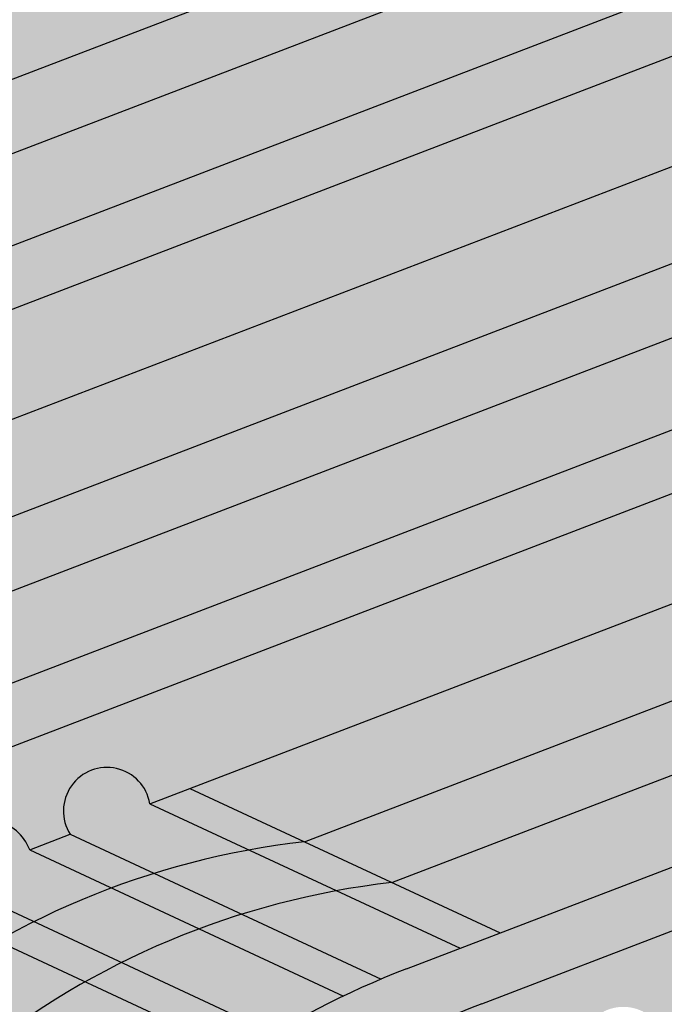
# Model space of a CAD drawing. Units: centimetres. Extents: x 3099.4 to 3136.6, y 156.4 to 200.2.
# Drawn here: x 3135.2 to 3135.4, y 199.8 to 200 of the extents above; entities that cross this region are included whole.
import ezdxf

# ---------------------------------------------------------------- set-up
doc = ezdxf.new("R2010")
doc.units = ezdxf.units.CM
doc.header["$LTSCALE"] = 25
doc.header["$MEASUREMENT"] = 0
doc.layers.add('CAJETÍN A4', color=7, linetype='CONTINUOUS')
doc.layers.add('CHAPA', color=7, linetype='CONTINUOUS')

# ---------------------------------------------------------------- blocks, each defined once
blk = doc.blocks.new('A$C17B65DA8')
at = {"layer": 'CAJETÍN A4', "linetype": 'Continuous', "ltscale": 0.005}
h = blk.add_hatch(color=16, dxfattribs=at)
h.set_gradient(color1=(127, 0, 0), one_color=1, tint=1, name='INVCYLINDER')
h.paths.add_polyline_path([(0.4400939538049897, 1.392270288396048, 0.2098950199496342), (0.2637247819616277, 1.217897067732906), (0.1750254578873864, 0.9668523582029138), (0.2022224307761462, 0.954177220592328), (0.2832010538068062, 1.183370115905632, -0.2296429910398468), (0.4673103948334756, 1.379650251244698), (1.570756030610482, 1.802470403885309), (1.543539589581997, 1.815090441036887)])
h.paths.add_polyline_path([(1.757642259010936, 1.71581281544411), (1.730425817974719, 1.728432852598644), (0.6269801822049885, 1.30561269995485, 0.2296429910398468), (0.4428708411783191, 1.109332564615784), (0.3617780050603869, 0.8798164132742841), (0.3890553796827589, 0.8673688357927176), (0.4700872822072597, 1.096712527464319, -0.2296429910398468), (0.6541966232339291, 1.292992662803385)])
h.paths.add_polyline_path([(0.8138664106045326, 1.218955111513878, 0.2296429910398468), (0.6297570695778631, 1.022674976174812), (0.5486642334594762, 0.7931588248329717), (0.5759416080827577, 0.7807112473511779), (0.6569735106072585, 1.010054939023121, -0.2296429910398468), (0.8410828516339279, 1.206335074362187), (1.944528487410935, 1.629155227003139), (1.917312046381539, 1.641775264154717)])
h.paths.add_polyline_path([(1.000752639004531, 1.13229752307268, 0.2296429910398468), (0.816643297977862, 0.9360173877336138), (0.7355504618603845, 0.7065012363913183), (0.7628278364827565, 0.6940536589099793), (0.8438597390072573, 0.9233973505819222, -0.2296429910398468), (1.027969080033927, 1.119677485920988), (2.131414715810934, 1.542497638561827), (2.104198274781083, 1.555117675713404)])
h.paths.add_polyline_path([(1.187638867404985, 1.045639934631481, 0.2296429910398468), (1.003529526378315, 0.8493597992924151), (0.9224366902608381, 0.6198436479504608), (0.9497140648827553, 0.607396070469008), (1.030745967407711, 0.8367397621407235, -0.2296429910398468), (1.21485530843438, 1.03301989747979), (2.318300944210932, 1.455840050120514), (2.291084503181537, 1.468460087272092)])
h.paths.add_polyline_path([(1.372309329723066, 0.957805228664597, 0.2296429910398468), (1.188199988696397, 0.7615250933255311), (1.107777524994162, 0.5339062895675397), (1.136519891550051, 0.5205109218978805), (1.21763219580771, 0.7500821736996386, -0.2296429910398468), (1.401741536834379, 0.9463623090387046), (2.505187172611386, 1.369182461679543), (2.489791739129487, 1.376321196031199), (2.48757597304666, 1.375144078505514), (2.475754965499618, 1.380625381305435)])
h = blk.add_hatch(color=16, dxfattribs=at)
edge = h.paths.add_edge_path()
edge.add_line((0.9497140648827553, 0.6073960704688943), (0.9652556318337702, 0.6003039341661633))
edge.add_arc((0.9730409109320135, 0.6140094941807774), 0.01576239023598, 70.54062466050522, 240.4017782098282, ccw=False)
edge.add_line((0.9782919685599154, 0.6288715041303021), (0.9842152216551767, 0.6456360214285723))
edge.add_arc((0.9894662792830786, 0.660498031378097), 0.01576239023598, 70.54062466050522, 250.54062466050522, ccw=False)
edge.add_line((0.9947173369109805, 0.6753600413276217), (1.000640590006242, 0.6921245586254372))
edge.add_arc((1.005891647634144, 0.7069865685749619), 0.01576239023598, 70.54062466050522, 250.54062466050522, ccw=False)
edge.add_line((1.011142705262046, 0.7218485785244866), (1.017065958356852, 0.7386130958227568))
edge.add_arc((1.022317015984754, 0.7534751057722815), 0.01576239023598, 70.54062466050522, 250.54062466050522, ccw=False)
edge.add_line((1.027568073612656, 0.7683371157218062), (1.033491326705644, 0.7851016330128004))
edge.add_arc((1.038742384341731, 0.7999636429593693), 0.01576239023597137, 71.23499334427521, 250.5406246288716, ccw=False)
edge.add_arc((1.333208115005164, 0.7082436066771152), 0.3084195707083613, 157.0055683983592, 159.7707270403131, ccw=False)
edge.add_arc((1.055820908341957, 0.843073014347965), 0.01576239023600904, 62.61276959207828, 245.5413021092793, ccw=False)
edge.add_arc((1.333208115003799, 0.7082436066727951), 0.3084195707089107, 148.3833446630669, 151.1485033036395, ccw=False)
edge.add_arc((1.079169323386395, 0.8831347841266961), 0.01576239023594495, 53.99054583513049, 236.9190783979187, ccw=False)
edge.add_arc((1.333208115001526, 0.7082436066660875), 0.3084195707112884, 139.7611209273186, 142.5262795680221, ccw=False)
edge.add_arc((1.108259876164539, 0.9192434205191375), 0.01576239023598305, 45.36832208632342, 228.2968546782117, ccw=False)
edge.add_arc((1.333208115003799, 0.7082436066755236), 0.308419570707296, 131.1388971945528, 133.9040558351202, ccw=False)
edge.add_arc((1.14243502158206, 0.9505827459531702), 0.01576239023595404, 36.74609834898632, 219.6746309468938, ccw=False)
edge.add_arc((1.333208115003799, 0.7082436066690434), 0.3084195707125486, 122.51667345937469, 125.28183210006901, ccw=False)
edge.add_arc((1.180922285522229, 0.9764443854493265), 0.01576239023596921, 28.123874635450704, 211.0524071902025, ccw=False)
edge.add_arc((1.33320811501244, 0.7082436066763194), 0.308419570709985, 113.78624463917399, 116.6596083676688, ccw=False)
edge.add_arc((1.223269621139934, 0.9967502694460109), 0.0157623902358463, 19.790177959438495, 203.5003341080372, ccw=False)
edge.add_line((1.238101066071067, 1.002087046301767), (1.252753236234639, 1.007701489482542))
edge.add_arc((1.266075461430773, 1.016125933783997), 0.01576239023608669, 9.624204917483098, 212.3076294390806, ccw=False)
edge.add_line((1.281616003853287, 1.018761173271514), (2.326297361132674, 1.41906393095212))
edge.add_line((2.326297361132674, 1.41906393095212), (2.318300944205021, 1.45584005011824))
edge.add_line((2.318300944205021, 1.45584005011824), (1.21485530843438, 1.03301989747979))
edge.add_arc((1.32521169807751, 0.7450197258443723), 0.3084195707102498, 110.9659171788123, 162.6992595851326)
edge.add_line((1.030745967407711, 0.8367397621407235), (0.9497140648827553, 0.6073960704688943))
edge = h.paths.add_edge_path()
edge.add_line((0.3890553796823042, 0.8673688357924902), (0.4045969466328643, 0.8602766994899866))
edge.add_arc((0.4123822257315624, 0.8739822595043734), 0.01576239023598, 70.54062466050522, 240.40177820798272, ccw=False)
edge.add_line((0.4176332833594643, 0.888844269453898), (0.4235565364547256, 0.9056087867521683))
edge.add_arc((0.4288075940826275, 0.920470796701693), 0.01576239023598, 70.54062466050522, 250.54062466050522, ccw=False)
edge.add_line((0.4340586517105294, 0.9353328066512177), (0.4399819048057907, 0.9520973239490331))
edge.add_arc((0.4452329624336926, 0.9669593338985578), 0.01576239023598, 70.54062466050522, 250.54062466050522, ccw=False)
edge.add_line((0.4504840200615945, 0.9818213438480825), (0.4564072731564011, 0.9985858611463527))
edge.add_arc((0.461658330784303, 1.013447871095877), 0.01576239023598, 70.54062466050522, 250.54062466050522, ccw=False)
edge.add_line((0.4669093884122049, 1.028309881045402), (0.4728326415051924, 1.045074398336396))
edge.add_arc((0.4780836991330943, 1.059936408285807), 0.01576239023597137, 71.23499331291242, 250.54062466036748, ccw=False)
edge.add_arc((0.7725494298051672, 0.9682163720016206), 0.3084195707083613, 157.0055683985089, 159.770727040481, ccw=False)
edge.add_arc((0.4951622231360489, 1.103045779674289), 0.01576239023600903, 62.612769567865314, 245.5413021310994, ccw=False)
edge.add_arc((0.7725494298060767, 0.9682163720004837), 0.3084195707089105, 148.3833446639178, 151.1485033045648, ccw=False)
edge.add_arc((0.5185106381791229, 1.143107549455408), 0.01576239023594496, 53.99054580389742, 236.9190784300041, ccw=False)
edge.add_arc((0.7725494298042577, 0.9682163719941173), 0.3084195707112884, 139.7611209284162, 142.5262795690523, ccw=False)
edge.add_arc((0.5476011909668159, 1.179216185839323), 0.01576239023598305, 45.3683221012202, 228.2968546618749, ccw=False)
edge.add_arc((0.7725494298074409, 0.9682163720024164), 0.308419570707296, 131.1388971955284, 133.9040558361366, ccw=False)
edge.add_arc((0.5817763363897939, 1.210555511266989), 0.01576239023595404, 36.746098395600086, 219.6746309005442, ccw=False)
edge.add_arc((0.7725494298047124, 0.9682163719937762), 0.3084195707125487, 122.5166734596792, 125.28183210028001, ccw=False)
edge.add_arc((0.6202636003222324, 1.236417150772127), 0.01576239023596921, 28.123874639874316, 211.0524071861637, ccw=False)
edge.add_arc((0.7725494298042577, 0.9682163719966184), 0.3084195707099849, 113.78624463762131, 116.6596083660821, ccw=False)
edge.add_arc((0.6626109359367547, 1.25672303477711), 0.01576239023612832, 19.790177930417087, 203.5003341373832, ccw=False)
edge.add_line((0.677442380870616, 1.262059811625363), (0.692094551034188, 1.267674254806138))
edge.add_arc((0.7054167762298675, 1.276098699107592), 0.01576239023608669, 9.624204917206725, 212.3076294399641, ccw=False)
edge.add_line((0.720957318652836, 1.27873393859511), (1.765638675932223, 1.679036696275944))
edge.add_line((1.765638675932223, 1.679036696275944), (1.757642259005479, 1.715812815442064))
edge.add_line((1.757642259005479, 1.715812815442064), (0.6541966232339291, 1.292992662803385))
edge.add_arc((0.7645530128770588, 1.004992491167968), 0.3084195707102498, 110.9659171788123, 162.6992595851326)
edge.add_line((0.4700872822072597, 1.096712527464319), (0.3890553796823042, 0.8673688357924902))
edge = h.paths.add_edge_path()
edge.add_line((0.2022224307761462, 0.954177220592328), (0.2174921090531825, 0.9470607935462567))
edge.add_arc((0.2254959973315636, 0.9606398479454583), 0.01576239023598, 70.54062466050522, 239.483669917367, ccw=False)
edge.add_line((0.2307470549594655, 0.975501857894983), (0.2366703080547268, 0.9922663751932532))
edge.add_arc((0.2419213656826287, 1.007128385142778), 0.01576239023598, 70.54062466050522, 250.54062466050522, ccw=False)
edge.add_line((0.2471724233105306, 1.021990395092303), (0.2530956764057919, 1.038754912390118))
edge.add_arc((0.2583467340336938, 1.053616922339643), 0.01576239023598, 70.54062466050522, 250.54062466050522, ccw=False)
edge.add_line((0.2635977916615957, 1.068478932289167), (0.2695210447564023, 1.085243449587438))
edge.add_arc((0.2747721023843042, 1.100105459536962), 0.01576239023598, 70.54062466050522, 250.54062466050522, ccw=False)
edge.add_line((0.2800231600122061, 1.114967469486487), (0.2859464131051936, 1.131731986777481))
edge.add_arc((0.2911974707330955, 1.146593996726892), 0.01576239023597137, 71.23499331291242, 250.54062466036748, ccw=False)
edge.add_arc((0.5856632014051684, 1.054873960442706), 0.3084195707083613, 157.0055683985089, 159.770727040481, ccw=False)
edge.add_arc((0.3082759947360501, 1.189703368115374), 0.01576239023600903, 62.612769567865314, 245.5413021310994, ccw=False)
edge.add_arc((0.5856632014060779, 1.054873960441569), 0.3084195707089105, 148.3833446639178, 151.1485033045648, ccw=False)
edge.add_arc((0.3316244097791241, 1.229765137896493), 0.01576239023594496, 53.99054580389742, 236.9190784300041, ccw=False)
edge.add_arc((0.5856632014042589, 1.054873960435202), 0.3084195707112884, 139.7611209284162, 142.5262795690523, ccw=False)
edge.add_arc((0.3607149625668171, 1.265873774280408), 0.01576239023598305, 45.3683221012202, 228.2968546618749, ccw=False)
edge.add_arc((0.5856632014074421, 1.054873960443501), 0.308419570707296, 131.1388971955284, 133.9040558361366, ccw=False)
edge.add_arc((0.3948901079897951, 1.297213099708074), 0.01576239023595404, 36.746098395600086, 219.6746309005442, ccw=False)
edge.add_arc((0.5856632014047136, 1.054873960434861), 0.3084195707125487, 122.5166734596792, 125.28183210028001, ccw=False)
edge.add_arc((0.4333773719222336, 1.323074739213212), 0.01576239023596921, 28.123874639874316, 211.0524071861637, ccw=False)
edge.add_arc((0.5856632014065326, 1.054873960438726), 0.3084195707099849, 113.78624463798161, 116.65960836654489, ccw=False)
edge.add_arc((0.4757247075372106, 1.343380623218081), 0.0157623902358463, 19.790177931365577, 203.5003341358673, ccw=False)
edge.add_line((0.4905561524706172, 1.348717400066448), (0.5052083226341892, 1.354331843247223))
edge.add_arc((0.5185305478298687, 1.362756287548677), 0.01576239023608669, 9.624204917206725, 212.3076294399641, ccw=False)
edge.add_line((0.5340710902528372, 1.365391527036195), (1.578752447531315, 1.765694284716687))
edge.add_line((1.578752447531315, 1.765694284716687), (1.570756030605025, 1.80247040388349))
edge.add_line((1.570756030605025, 1.80247040388349), (0.4673103948334756, 1.379650251244698))
edge.add_arc((0.5776667844766052, 1.091650079609281), 0.3084195707102498, 110.9659171788123, 162.6992595851326)
edge.add_line((0.2832010538068062, 1.183370115905632), (0.2022224307761462, 0.954177220592328))
edge = h.paths.add_edge_path()
edge.add_line((0.575941608082303, 0.7807112473514053), (0.5914831750324083, 0.7736191110490154))
edge.add_arc((0.5992684541315612, 0.7873246710631747), 0.01576239023598, 70.54062466050522, 240.40177820613718, ccw=False)
edge.add_line((0.6045195117594631, 0.8021866810126994), (0.6104427648547244, 0.8189511983109696))
edge.add_arc((0.6156938224826263, 0.8338132082604943), 0.01576239023598, 70.54062466050522, 250.54062466050522, ccw=False)
edge.add_line((0.6209448801105282, 0.848675218210019), (0.6268681332057895, 0.8654397355078345))
edge.add_arc((0.6321191908336914, 0.8803017454573592), 0.01576239023598, 70.54062466050522, 250.54062466050522, ccw=False)
edge.add_line((0.6373702484615933, 0.8951637554068839), (0.6432935015563999, 0.9119282727051541))
edge.add_arc((0.6485445591843018, 0.9267902826546788), 0.01576239023598, 70.54062466050522, 250.54062466050522, ccw=False)
edge.add_line((0.6537956168122037, 0.9416522926042035), (0.6597188699051912, 0.9584168098951977))
edge.add_arc((0.6649699275330931, 0.9732788198447224), 0.01576239023597137, 71.23499331277952, 250.54062466050522, ccw=False)
edge.add_arc((0.9594356582047112, 0.8815587835595124), 0.3084195707083613, 157.0055683983398, 159.7707270402932, ccw=False)
edge.add_arc((0.6820484515396856, 1.016388191231272), 0.01576239023600903, 62.61276958283872, 245.54130211649561, ccw=False)
edge.add_arc((0.9594356582101682, 0.8815587835663337), 0.3084195707089106, 148.3833446654578, 151.1485033060601, ccw=False)
edge.add_arc((0.7053968665891261, 1.056449961007502), 0.01576239023594496, 53.99054584679777, 236.9190783846145, ccw=False)
edge.add_arc((0.9594356582083492, 0.8815587835575798), 0.3084195707112883, 139.7611209295522, 142.5262795701173, ccw=False)
edge.add_arc((0.7344874193668147, 1.092558597398238), 0.01576239023598305, 45.3683221012202, 228.2968546618749, ccw=False)
edge.add_arc((0.9594356582088039, 0.881558783562582), 0.308419570707296, 131.1388971958582, 133.9040558364804, ccw=False)
edge.add_arc((0.7686625647879737, 1.123897922828064), 0.01576239023595403, 36.74609838502158, 219.6746309104907, ccw=False)
edge.add_arc((0.9594356582028922, 0.881558783551327), 0.3084195707125487, 122.5166734592807, 125.28183209987009, ccw=False)
edge.add_arc((0.8071498287222312, 1.149759562330814), 0.01576239023596921, 28.123874639874316, 211.0524071861637, ccw=False)
edge.add_arc((0.9594356582065302, 0.8815587835563292), 0.308419570709985, 113.78624463798161, 116.65960836654489, ccw=False)
edge.add_arc((0.849497164337663, 1.170065446334775), 0.0157623902358463, 19.790177935813688, 203.5003341321764, ccw=False)
edge.add_line((0.8643286092706148, 1.175402223184278), (0.8789807794341868, 1.18101666636494))
edge.add_arc((0.8923030046298663, 1.189441110666394), 0.01576239023608669, 9.624204917206725, 212.3076294399641, ccw=False)
edge.add_line((0.9078435470528348, 1.192076350153911), (1.952524904331767, 1.592379107834518))
edge.add_line((1.952524904331767, 1.592379107834518), (1.944528487405478, 1.629155227000865))
edge.add_line((1.944528487405478, 1.629155227000865), (0.8410828516339279, 1.206335074362187))
edge.add_arc((0.9514392412770576, 0.9183349027267695), 0.3084195707102498, 110.9659171788123, 162.6992595851326)
edge.add_line((0.6569735106072585, 1.010054939023121), (0.575941608082303, 0.7807112473514053))
edge = h.paths.add_edge_path()
edge.add_line((0.7628278364827565, 0.694053658910093), (0.7783694034337714, 0.6869615226072483))
edge.add_arc((0.7861546825320147, 0.7006670826219761), 0.01576239023598, 70.54062466050522, 240.40177821003232, ccw=False)
edge.add_line((0.7914057401599166, 0.7155290925715008), (0.7973289932551779, 0.732293609869771))
edge.add_arc((0.8025800508830798, 0.7471556198192957), 0.01576239023598, 70.54062466050522, 250.54062466050522, ccw=False)
edge.add_line((0.8078311085109817, 0.7620176297688204), (0.813754361606243, 0.7787821470666358))
edge.add_arc((0.8190054192341449, 0.7936441570161605), 0.01576239023598, 70.54062466050522, 250.54062466050522, ccw=False)
edge.add_line((0.8242564768620468, 0.8085061669656852), (0.8301797299568534, 0.8252706842639554))
edge.add_arc((0.8354307875847553, 0.8401326942134801), 0.01576239023598, 70.54062466050522, 250.54062466050522, ccw=False)
edge.add_line((0.8406818452126572, 0.8549947041630048), (0.8466050983056448, 0.8717592214539991))
edge.add_arc((0.8518561559499176, 0.8866212313976121), 0.01576239023597136, 71.23499337577101, 250.54062459723798, ccw=False)
edge.add_arc((1.146321886606074, 0.7949011951207012), 0.3084195707083613, 157.0055683987946, 159.7707270408075, ccw=False)
edge.add_arc((0.8689346799365012, 0.9297306027918921), 0.01576239023600904, 62.61276956971318, 245.54130213109931, ccw=False)
edge.add_arc((1.14632188660471, 0.7949011951159264), 0.3084195707089105, 148.3833446634432, 151.148503304054, ccw=False)
edge.add_arc((0.892283094981849, 0.969792372571078), 0.01576239023594496, 53.99054581447041, 236.9190784178592, ccw=False)
edge.add_arc((1.146321886603346, 0.7949011951094462), 0.3084195707112883, 139.7611209278432, 142.5262795685797, ccw=False)
edge.add_arc((0.9213736477599923, 1.005901008964429), 0.01576239023598305, 45.3683220652847, 228.2968547004501, ccw=False)
edge.add_arc((1.146321886605165, 0.7949011951178591), 0.308419570707296, 131.1388971949324, 133.9040558355101, ccw=False)
edge.add_arc((0.9555487931916105, 1.037240334382432), 0.01576239023595404, 36.746098404196175, 219.6746308899615, ccw=False)
edge.add_arc((1.14632188660562, 0.7949011951111515), 0.3084195707125487, 122.5166734597505, 125.28183210034899, ccw=False)
edge.add_arc((0.9940360571226847, 1.063101973889502), 0.01576239023596921, 28.123874639874316, 211.0524071861637, ccw=False)
edge.add_arc((1.146321886608348, 0.7949011951158127), 0.308419570709985, 113.786244638359, 116.65960836683769, ccw=False)
edge.add_arc((1.036383392739936, 1.083407857887096), 0.0157623902358463, 19.790177959438495, 203.5003341080372, ccw=False)
edge.add_line((1.051214837671068, 1.088744634742852), (1.06586700783464, 1.094359077923741))
edge.add_arc((1.079189233030775, 1.102783522225195), 0.01576239023608669, 9.624204917483098, 212.3076294390806, ccw=False)
edge.add_line((1.094729775453288, 1.105418761712713), (2.139411132732675, 1.505721519393546))
edge.add_line((2.139411132732675, 1.505721519393546), (2.131414715805477, 1.542497638559666))
edge.add_line((2.131414715805477, 1.542497638559666), (1.027969080033927, 1.119677485920988))
edge.add_arc((1.138325469677056, 0.8316773142855709), 0.3084195707102498, 110.9659171788123, 162.6992595851326)
edge.add_line((0.8438597390072573, 0.9233973505819222), (0.7628278364827565, 0.694053658910093))
h = blk.add_hatch(color=16, dxfattribs=at)
h.set_gradient(color1=(127, 0, 0), one_color=1, tint=1, name='CYLINDER')
h.paths.add_polyline_path([(0.5485596267913024, 1.370943268809697), (0.5900134882758721, 1.351623714351831), (1.620322209435926, 1.746419141170918), (1.578752447532224, 1.765694284716915)])
h.paths.add_polyline_path([(1.654677761269795, 1.732692923011655), (1.622941256239756, 1.747422711925537), (0.5900134882758721, 1.351623714351717), (0.6216781686825925, 1.336866403558247)])
h.paths.add_polyline_path([(0.6216781686830473, 1.336866403558361), (0.6608728378823798, 1.31859974470126), (1.691378365399942, 1.71347058411618), (1.655229957402298, 1.730232300000239), (1.654696859041451, 1.732684059208509), (1.65467776127025, 1.732692923011882)])
h.paths.add_polyline_path([(0.73544585518448, 1.284285680371795), (0.7768997166754161, 1.264966125910519), (1.80720843783547, 1.659761552729606), (1.765638675932223, 1.679036696275944)])
h.paths.add_polyline_path([(1.841563989669794, 1.646035334570684), (1.809827484639754, 1.660765123484566), (0.7768997166754161, 1.264966125910519), (0.8085643970816818, 1.250208815117276)])
h.paths.add_polyline_path([(0.8085643970821366, 1.250208815117162), (0.8477590662823786, 1.231942156260288), (1.878264593806307, 1.626812995672367), (1.842116185801842, 1.64357471155904), (1.841583087441904, 1.646026470767424), (1.841563989670249, 1.646035334570911)])
h.paths.add_polyline_path([(0.9223320835844788, 1.197628091930369), (0.9637859450754149, 1.178308537469547), (1.994094666235924, 1.573103964288521), (1.952524904332222, 1.592379107834745)])
h.paths.add_polyline_path([(0.9637859450758697, 1.178308537469434), (0.9954506254825901, 1.163551226676191), (2.028450218069793, 1.559377746129599), (1.996713713039753, 1.574107535043026)])
h.paths.add_polyline_path([(0.9954506254821354, 1.163551226676191), (1.034645294681923, 1.145284567818862), (2.065150822206306, 1.540155407231055), (2.029002414202296, 1.556917123117955), (2.028469315841903, 1.559368882325998), (2.028450218070248, 1.559377746129485)])
h.paths.add_polyline_path([(2.180980894635923, 1.486446375847095), (2.139411132732675, 1.505721519393546), (1.109218311985387, 1.110970503489398), (1.150672173476778, 1.091650949028349)])
h = blk.add_hatch(color=16, dxfattribs=at)
h.set_gradient(color1=(127, 0, 0), one_color=1, tint=1)
h.paths.add_polyline_path([(2.25203705060585, 1.453497818789742), (2.215888642602749, 1.470259534676643), (2.215355544241447, 1.472711293884686), (2.183599941439752, 1.487449946601942), (1.150672173476323, 1.091650949028235, 0.01717746360098027), (1.13065631929976, 1.088675211281611), (1.207042986543456, 1.053075237604276)])
h = blk.add_hatch(color=16, dxfattribs=at)
h.set_gradient(color1=(127, 0, 0), one_color=1, tint=1)
h.paths.add_polyline_path([(1.182347555079559, 1.076888650946898), (1.221531523082376, 1.058626979377664), (2.25203705060585, 1.453497818789742), (2.215888642602749, 1.470259534676643), (2.215355544241447, 1.472711293884686), (2.215347171939811, 1.472715179701368)])
h = blk.add_hatch(color=16, dxfattribs=at)
h.set_gradient(color1=(127, 0, 0), one_color=1, tint=1, name='INVHEMISPHERICAL')
h.paths.add_polyline_path([(0.8513153164331015, 0.7417518332191548), (0.807831108510527, 0.762017629768593, 1), (0.7973289932547232, 0.7322936098694299), (0.8408132011777525, 0.7120278133204465)])
h.paths.add_polyline_path([(0.7973289932547232, 0.7322936098696573), (0.7914057401594619, 0.7155290925715008), (0.8348899480824912, 0.6952632960224037), (0.8408132011782072, 0.7120278133205602)])
h.paths.add_polyline_path([(0.7914057401594619, 0.7155290925712734, 1), (0.7809036249036581, 0.6858050726721103), (0.8243878328262326, 0.6655392761230132), (0.8348899480820364, 0.6952632960224037)])
h.paths.add_polyline_path([(0.8572385695283629, 0.7585163505176524), (0.813754361606243, 0.7787821470660674), (0.807831108510527, 0.762017629768593), (0.8513153164335563, 0.7417518332196096)])
h.paths.add_polyline_path([(0.8677406847846214, 0.7882403704163607), (0.8242564768611373, 0.8085061669655715, 1), (0.8137543616057883, 0.7787821470664085), (0.8572385695283629, 0.758516350517425)])
h.paths.add_polyline_path([(0.8301797299563987, 0.825270684263387), (0.8242564768615921, 0.8085061669652305), (0.8677406847841667, 0.7882403704162471), (0.873663937879428, 0.805004887714631)])
h.paths.add_polyline_path([(0.884166053134777, 0.8347289076136803), (0.8406818452122025, 0.8549947041626638, 0.9900755913690634), (0.8298843323204892, 0.8253783802690577, 0.004986950616537652), (0.8301797299563987, 0.8252706842637281), (0.873663937879428, 0.805004887714631)])
h.paths.add_polyline_path([(0.8466050983056448, 0.8717592214539991), (0.8406818452122025, 0.8549947041625501), (0.8841660531352318, 0.834728907613453), (0.8900893062277646, 0.851493424904902)])
h.paths.add_polyline_path([(0.9005848764913935, 0.8811989205852342), (0.8569267193774976, 0.901545786080419, 0.991417234673897), (0.8465290682020168, 0.8717863036223434, 0.001280097954506192), (0.84660509830519, 0.8717592214537717), (0.8900893062282194, 0.8514934249046746)])
h.paths.add_polyline_path([(0.8624084643020069, 0.9153827299370505, 0.01206586614617086), (0.8569267193774976, 0.901545786080419), (0.9005848764913935, 0.8811989205850068), (0.9055575784859684, 0.895273103682257)])
h.paths.add_polyline_path([(0.9174556832954295, 0.9244923181682907), (0.8761854094723276, 0.9437263116749364, 1.016455420341936), (0.8621445732301254, 0.9155057162585081), (0.9055575784855137, 0.895273103682257, -0.02679194033885705)])
h.paths.add_polyline_path([(0.8836796200739627, 0.9565850577239416, 0.01206586614030607), (0.8761854094723276, 0.9437263116749364), (0.9174556832954295, 0.9244923181682907, -0.01258459101743347), (0.9241103660178851, 0.9377423258273438)])
h.paths.add_polyline_path([(0.9402796862000287, 0.9644929778659161), (0.9015500995487855, 0.9825428852001323, 1.025888483272865), (0.8836796200739627, 0.9565850577239416), (0.9241103660178851, 0.9377423258273438, -0.02654438002442065)])
h.paths.add_polyline_path([(0.9108873812697311, 0.9941327822043604, 0.01206586614049773), (0.9015500995487855, 0.9825428852001323), (0.9402796862000287, 0.9644929778659161, -0.01247811032361507), (0.9488424592741467, 0.9764438342945141)])
h.paths.add_polyline_path([(0.9324474616432781, 1.017118120536452, 1.025888483152072), (0.9108873812697311, 0.9941327822043604), (0.9488424592746014, 0.9764438342945141, -0.02633313011591507), (0.9688031175692231, 1.000174582604018)])
h.paths.add_polyline_path([(0.9434167602680645, 1.027177197540595, 0.01206586614038457), (0.9324474616432781, 1.017118120536452), (0.9688031175692231, 1.000174582603904, -0.01238268030520601), (0.9790297066006133, 1.010579799097286)])
h.paths.add_polyline_path([(0.9681791106477249, 1.046670500175765, 1.025888483142093), (0.9434167602680645, 1.027177197540595), (0.9790297066001585, 1.0105797990974, -0.02613303248934114), (1.002225777817785, 1.030803065467808)])
h.paths.add_polyline_path([(0.9805324828489574, 1.054971387945216, 0.01206586614040175), (0.9681791106477249, 1.046670500175765), (1.002225777817785, 1.030803065467808, -0.0122865485068099), (1.013835253151228, 1.039450646055116)])
h.paths.add_polyline_path([(1.007937390186726, 1.070532040173248, 1.025888483138864), (0.9805324828489574, 1.054971387945216), (1.013835253151228, 1.039450646055116, -0.02591707879184035), (1.039631429250221, 1.055761046790394)])
h.paths.add_polyline_path([(1.021928370629212, 1.077122535165131, 0.01253807136419328), (1.007937390186726, 1.070532040173248), (1.039631429250221, 1.055761046790508, -0.01265054195289278), (1.052805655634984, 1.062732189662597)])
h.paths.add_polyline_path([(1.051214837670614, 1.088744634742852, 1.032912910197849), (1.021928370629212, 1.077122535165131), (1.052805655634984, 1.062732189662597, -0.02599269104197732), (1.080884811582564, 1.07491695606052)])
h.paths.add_polyline_path([(1.06586700783464, 1.0943590779234), (1.051214837670614, 1.088744634742511), (1.080884811582109, 1.074916956060406, -0.01380911653192672), (1.096277312855364, 1.080186368243631)])
h.paths.add_polyline_path([(1.094729775452834, 1.105418761712485, 1.220494113916749), (1.065867007834186, 1.094359077923627), (1.096277312855364, 1.080186368243631, -0.0300778636051141), (1.13065631929976, 1.088675211281384)])
h.paths.add_polyline_path([(1.109218311991754, 1.110970503485873), (1.094729775452834, 1.105418761712258), (1.130656319299305, 1.08867521128127, -0.01717746360137651), (1.150672173476323, 1.091650949028008)])
h.paths.add_polyline_path([(0.8348899480824912, 0.6952632960224037), (0.8243878328266874, 0.6655392761228995), (0.8561176002885986, 0.650751631535627), (0.8666197155444024, 0.6804756514349037)])
h.paths.add_polyline_path([(0.8408132011777525, 0.7120278133203328), (0.8348899480829459, 0.6952632960220626), (0.8666197155439477, 0.68047565143479), (0.872542968639209, 0.6972401687330603)])
h.paths.add_polyline_path([(0.8830450838950128, 0.726964188631996), (0.8513153164335563, 0.7417518332193822), (0.8408132011777525, 0.7120278133202191), (0.872542968639209, 0.6972401687329466)])
h.paths.add_polyline_path([(0.8889683369898194, 0.7437287059299251), (0.8572385695288176, 0.7585163505173114), (0.8513153164335563, 0.7417518332193822), (0.8830450838950128, 0.7269641886318823)])
h.paths.add_polyline_path([(0.8994704522456232, 0.7734527258289745), (0.8677406847841667, 0.7882403704163607), (0.8572385695288176, 0.7585163505175387), (0.8889683369898194, 0.7437287059300388)])
h.paths.add_polyline_path([(0.9158958205966883, 0.8199412630262941), (0.884166053134777, 0.8347289076133393), (0.873663937879428, 0.8050048877148583), (0.9053937053413392, 0.790217243127131)])
h.paths.add_polyline_path([(0.9053937053413392, 0.7902172431273584), (0.8736639378798827, 0.8050048877148583), (0.8677406847846214, 0.7882403704162471), (0.8994704522460779, 0.7734527258290882)])
h.paths.add_polyline_path([(0.8900893062282194, 0.8514934249046746), (0.8841660531352318, 0.834728907613453), (0.915895820597143, 0.8199412630262941), (0.9218190736896759, 0.8367057803172884)])
h.paths.add_polyline_path([(0.9323146439537595, 0.8664112759977343), (0.9005848764913935, 0.8811989205852342), (0.8900893062277646, 0.8514934249047883), (0.9218190736901306, 0.8367057803176294)])
h.paths.add_polyline_path([(0.9372873459474249, 0.8804854590947571), (0.9055575784850589, 0.895273103682257), (0.9005848764913935, 0.8811989205851205), (0.93231464395285, 0.8664112759977343)])
h.paths.add_polyline_path([(0.9491882273728152, 0.9097033795403604), (0.9174556832954295, 0.9244923181682907, 0.0267919403389466), (0.9055575784855137, 0.8952731036821433), (0.9372873459469702, 0.8804854590948707, -0.02678071381654048)])
h.paths.add_polyline_path([(0.9558437729901925, 0.9229529850474592), (0.9241103660178851, 0.9377423258273438, 0.01258459101734645), (0.9174556832958842, 0.924492318168177), (0.9491882273728152, 0.9097033795403604, -0.01257940764817142)])
h.paths.add_polyline_path([(0.9720140057061144, 0.9497032118001698), (0.9402796862000287, 0.9644929778659161, 0.02654438002453796), (0.9241103660174304, 0.9377423258274575), (0.9558437729901925, 0.9229529850474592, -0.02653347674820988)])
h.paths.add_polyline_path([(0.9488424592741467, 0.9764438342944004, 0.01247811032345815), (0.9402796862000287, 0.9644929778660298), (0.9720140057061144, 0.9497032118001698, -0.01247294711177344), (0.9805767775114873, 0.9616540688201667)])
h.paths.add_polyline_path([(1.000536484467375, 0.9853852605007205), (0.9688031175692231, 1.000174582604018, 0.02633313011598905), (0.9488424592746014, 0.9764438342944004), (0.9805767775114873, 0.961654068820053, -0.0263219905923435)])
h.paths.add_polyline_path([(0.9790297066001585, 1.010579799097286, 0.0123826803047336), (0.9688031175696779, 1.00017458260379), (1.00053648446692, 0.9853852605008342, -0.01237726824022606), (1.010762150801384, 0.9957909070167261)])
h.paths.add_polyline_path([(1.033955153525767, 1.016015603456935), (1.002225777817785, 1.030803065467808, 0.02613303248934114), (0.9790297066001585, 1.0105797990974), (1.010762150801384, 0.9957909070167261, -0.02612104116337324)])
h.paths.add_polyline_path([(1.045562594300463, 1.024664132249654), (1.013835253151228, 1.039450646055116, 0.01228654850686756), (1.002225777817785, 1.030803065467694), (1.033955153525767, 1.016015603456935, -0.01228056093609602)])
h.paths.add_polyline_path([(1.039631429250221, 1.055761046790394, 0.02591707879178869), (1.013835253151228, 1.039450646055229), (1.045562594300463, 1.024664132249654, -0.02590341667240205), (1.07135299221045, 1.040977225907454)])
h.paths.add_polyline_path([(1.052805655634984, 1.062732189662597, 0.01265054195289278), (1.039631429250221, 1.055761046790508), (1.07135299221045, 1.040977225907341, -0.01264322339028204), (1.084523530140814, 1.047950087782283)])
h.paths.add_polyline_path([(1.080884811582564, 1.07491695606052, 0.02599269104197732), (1.052805655634984, 1.062732189662597), (1.084523530140814, 1.047950087782283, -0.0259757899697176), (1.112592821797989, 1.060139451428313)])
h.paths.add_polyline_path([(1.096277312855364, 1.080186368243631, 0.01380911653153014), (1.080884811582564, 1.07491695606052), (1.112592821798444, 1.060139451428313, -0.01379880294186303), (1.127978506791806, 1.065412040335332)])
h.paths.add_polyline_path([(1.13065631929976, 1.088675211281384, 0.03007786360548977), (1.096277312854909, 1.080186368243631), (1.127978506791806, 1.065412040335332, -0.03005062054957448), (1.162337284850764, 1.073910310803512)])
h.paths.add_polyline_path([(1.150672173475868, 1.091650949027894, 0.01717746360059821), (1.13065631929976, 1.08867521128127), (1.16233728485031, 1.073910310803626, -0.01715762786456314), (1.182336853883498, 1.076893638234537)])
h.paths.add_polyline_path([(0.8666197155439477, 0.6804756514349037), (0.8561176002885986, 0.650751631535968), (0.9224366902608381, 0.6198436479505745), (0.9329388055161871, 0.6495676678492828)])
h.paths.add_polyline_path([(0.8725429686396637, 0.6972401687330603), (0.8666197155444024, 0.68047565143479), (0.9329388055161871, 0.6495676678493965), (0.9388620586114484, 0.6663321851477804)])
h.paths.add_polyline_path([(0.883045083894558, 0.7269641886317686), (0.872542968639209, 0.6972401687330603), (0.9388620586114484, 0.666332185147894), (0.9493641738667975, 0.6960562050466024)])
h.paths.add_polyline_path([(0.8889683369902741, 0.7437287059299251), (0.883045083894558, 0.7269641886321097), (0.9493641738672522, 0.6960562050467161), (0.9552874269625136, 0.7128207223446452)])
h.paths.add_polyline_path([(0.8994704522460779, 0.7734527258292019), (0.8889683369902741, 0.7437287059301525), (0.9552874269625136, 0.7128207223446452), (0.9657895422178626, 0.7425447422436946)])
h.paths.add_polyline_path([(0.9053937053408845, 0.7902172431272447), (0.8994704522456232, 0.7734527258292019), (0.9657895422183174, 0.7425447422436946), (0.9717127953135787, 0.7593092595421922)])
h.paths.add_polyline_path([(0.9822149105689277, 0.7890332794411279), (0.915895820597143, 0.8199412630265215), (0.9053937053413392, 0.7902172431272447), (0.9717127953135787, 0.7593092595421922)])
h.paths.add_polyline_path([(0.9218190736896759, 0.8367057803172884), (0.915895820597143, 0.8199412630262941), (0.9822149105689277, 0.7890332794411279), (0.9881381636619153, 0.8057977967322358)])
h.paths.add_polyline_path([(0.998633733925999, 0.8355032924124544), (0.9323146439533048, 0.8664112759980753), (0.9218190736901306, 0.8367057803175157), (0.9881381636623701, 0.8057977967322358)])
h.paths.add_polyline_path([(0.9372873459469702, 0.8804854590950981), (0.9323146439533048, 0.8664112759976206), (0.9986337339255442, 0.8355032924119996), (1.003529526378315, 0.8493597992918467, -0.0001879434755334552), (1.003598562311254, 0.8495811450013662)])
h.paths.add_polyline_path([(0.9491882273728152, 0.9097033795403604, 0.02678071381639465), (0.9372873459474249, 0.8804854590948707), (1.003598562311254, 0.8495811450013662, -0.02564499102199664), (1.014558199560724, 0.8792377318933404)])
h.paths.add_polyline_path([(0.9558437729906473, 0.9229529850475728, 0.01257940764834386), (0.9491882273732699, 0.9097033795402467), (1.014558199560724, 0.8792377318933404, -0.01201558709946166), (1.020727226604777, 0.8927140791741976)])
h.paths.add_polyline_path([(0.9720140057061144, 0.9497032118002835, 0.02653347674820987), (0.9558437729901925, 0.9229529850475728), (1.020727226604777, 0.8927140791741976, -0.02526456599511436), (1.035765523217833, 0.9199918442645867)])
h.paths.add_polyline_path([(0.9805767775114873, 0.9616540688199393, 0.01247294711169502), (0.9720140057061144, 0.9497032118000561), (1.035765523217833, 0.9199918442645867, -0.01183300634438151), (1.043740405968947, 0.9322166867274291)])
h.paths.add_polyline_path([(1.00053648446692, 0.9853852605009479, 0.02632199059241747), (0.9805767775110326, 0.9616540688201667), (1.043740405968492, 0.9322166867274291, -0.02485882787132878), (1.06232277334766, 0.956589786930067)])
h.paths.add_polyline_path([(1.010762150800929, 0.9957909070166124, 0.01237726823981794), (1.00053648446692, 0.9853852605009479), (1.06232277334766, 0.9565897869301807, -0.01162773633511494), (1.071827217062946, 0.9673315589400318)])
h.paths.add_polyline_path([(1.033955153525767, 1.016015603457049, 0.02612104116343674), (1.010762150801384, 0.9957909070167261), (1.071827217062946, 0.9673315589400318, -0.0243793036001784), (1.093313459569799, 0.9883516902516476)])
h.paths.add_polyline_path([(1.045562594300463, 1.024664132249541, 0.01228056093603837), (1.033955153525767, 1.016015603456935), (1.093313459569799, 0.9883516902515339, -0.01137368681658735), (1.104017335425397, 0.997421325089249)])
h.paths.add_polyline_path([(1.07135299221045, 1.040977225907341, 0.0259034166723504), (1.045562594300463, 1.024664132249654), (1.104017335425397, 0.9974213250891353, -0.02375943701238071), (1.127642111581736, 1.014743705841283)])
h.paths.add_polyline_path([(1.084523530140814, 1.047950087782283, 0.01264322338998611), (1.071352992210905, 1.040977225907227), (1.127642111581736, 1.014743705841283, -0.01146107002830058), (1.13960318140289, 1.022280239812289)])
h.paths.add_polyline_path([(1.112592821798444, 1.060139451428313, 0.02597578997011063), (1.084523530140814, 1.047950087782169), (1.139603181402435, 1.022280239812403, -0.02319017557156012), (1.164792562141429, 1.035811784713701)])
h.paths.add_polyline_path([(1.127978506791806, 1.065412040335332, 0.01379880294186304), (1.112592821798444, 1.060139451428313), (1.164792562141429, 1.035811784713587, -0.01208018046840578), (1.178383613481401, 1.04192076186871)])
h.paths.add_polyline_path([(1.162337284850764, 1.073910310803626, 0.03005062054959769), (1.127978506791806, 1.065412040335332), (1.178383613481401, 1.041920761868823, -0.00808575338264815), (1.187638867404985, 1.045639934630913), (1.207042986543911, 1.053075237603821)])
h.paths.add_polyline_path([(1.182336853883044, 1.076893638234424, 0.01715762786379942), (1.162337284850764, 1.073910310803512), (1.207042986543456, 1.053075237603707), (1.221531523081921, 1.058626979377209)])
at = {"layer": 'CAJETÍN A4', "color": 16, "linetype": 'Continuous', "ltscale": 0.005}
for p, q in [((0.7768997166754161, 1.264966125910519), (1.809827484639754, 1.660765123484339)), ((0.8085643970821366, 1.250208815117162), (1.84157983957175, 1.646041407962798)), ((0.8138664106045326, 1.218955111513878), (1.917312046381539, 1.641775264154717)), ((0.8410828516339279, 1.206335074362187), (1.944528487410935, 1.629155227003025)), ((0.9223320835844788, 1.197628091930483), (1.952524904337679, 1.592379107836791)), ((0.9637859450754149, 1.178308537469434), (1.996713713039753, 1.57410753504314)), ((0.9954506254821354, 1.163551226676077), (2.028466067971749, 1.559383819521599)), ((1.000752639004531, 1.13229752307268), (2.104198274781538, 1.555117675713518)), ((1.027969080033927, 1.119677485920988), (2.131414715810934, 1.542497638561827)), ((1.109218311984932, 1.110970503489284), (2.139411132738132, 1.505721519395593)), ((1.150672173476323, 1.091650949028235), (2.183599941439752, 1.487449946601942)), ((1.182347555079559, 1.076888650947012), (2.215347171939811, 1.472715179701481)), ((1.187638867404985, 1.045639934631481), (2.291084503181992, 1.468460087272319)), ((1.21485530843438, 1.03301989747979), (2.318300944211387, 1.455840050120628)), ((1.094729775453288, 1.105418761712713), (1.109218311991754, 1.110970503486215)), ((1.109218311991754, 1.110970503486101), (1.221531523082376, 1.05862697937755)), ((1.094729775453288, 1.105418761712599), (1.207042986543911, 1.053075237604162)), ((1.051214837671068, 1.088744634742966), (1.06586700783464, 1.094359077923741)), ((1.06586700783464, 1.094359077923627), (1.178383613480946, 1.041920761869051)), ((1.051214837736552, 1.088744634560726), (1.164792561980448, 1.035811784636849)), ((1.021928370629666, 1.077122535165131), (1.139603181402435, 1.022280239812517)), ((1.00793739018718, 1.070532040173362), (1.127642111581281, 1.014743705841397))]:
    blk.add_line(p, q, dxfattribs=at)
for centre, radius, start, end in [((1.07918923303032, 1.102783522225309), 0.01576239023597782, 9.624204916798842, 212.3076294403137), ((1.036383392737662, 1.083407857894031), 0.01576239023596902, 19.79017722952255, 203.5003341347328), ((1.18396021514809, 0.798939232177986), 0.294598443478172, 96.48797176698098, 160.9131743565393), ((1.21579367668528, 0.7840784647368082), 0.2947203502010476, 96.51830127472881, 160.9063322246178), ((1.297995257048115, 0.7576397629958365), 0.3084195707104718, 110.9659171787766, 162.6992595851152), ((1.32521169807751, 0.7450197258441449), 0.3084195707104718, 110.9659171787766, 162.6992595851152)]:
    blk.add_arc(centre, radius, start, end, dxfattribs=at)

msp = doc.modelspace()

# ---------------------------------------------------------------- block references
at = {"layer": 'CHAPA', "color": 252, "linetype": 'Continuous', "ltscale": 0.005, "xscale": 0.5, "yscale": 0.5, "zscale": 0.5}
msp.add_blockref('A$C17B65DA8', (3134.70987817057, 199.2801888176163), dxfattribs=at)

doc.saveas('drawing.dxf')
